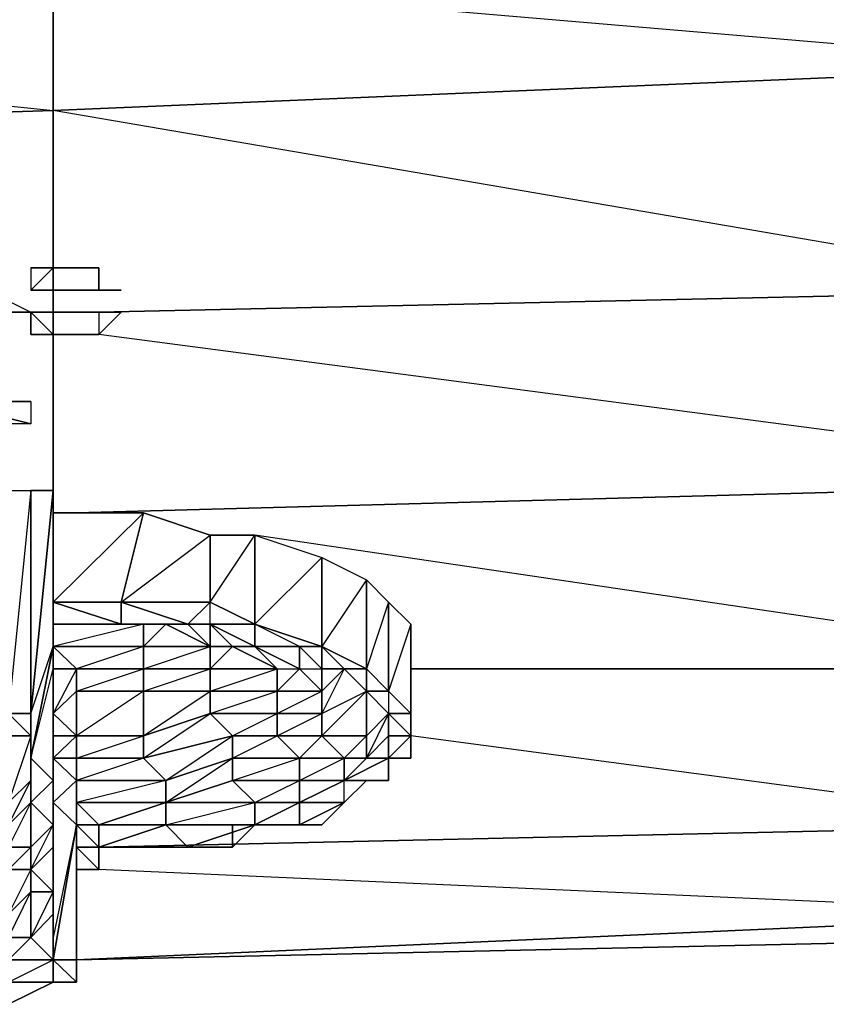
# Model space of a CAD drawing. Units: inches. Extents: x 0 to 29.9, y -28 to 0.
# Drawn here: x 22.3 to 23.8, y -3.5 to -1.8 of the extents above; entities that cross this region are included whole.
import ezdxf

# ---------------------------------------------------------------- set-up
doc = ezdxf.new("R2010")
doc.units = ezdxf.units.IN
doc.header["$MEASUREMENT"] = 0
doc.layers.get('0').update_dxf_attribs({"true_color": 0x8d073a})

msp = doc.modelspace()

# ---------------------------------------------------------------- linework, layer by layer
at = {"color": 73}
for points in [[(22.0356, -2.3248), (21.1311, -2.3641), (21.1311, -2.0102), (22.3895, -1.969), (22.3895, -1.7331), (22.3895, -1.6544), (20.502, -1.6937), (22.3895, -1.7331), (20.502, -1.7724), (22.3895, -1.969), (21.1311, -2.0102), (22.0749, -2.2461)], [(24.2395, -1.8904), (24.2395, -1.6937), (22.3895, -1.7331), (24.2395, -1.8904), (22.3895, -1.969), (22.3895, -2.2461), (22.3895, -2.2855), (22.3895, -2.3248), (22.3895, -2.3641), (22.3895, -2.6787)], [(24.2395, -1.8904), (24.2395, -2.2855), (22.47, -2.3248)], [(22.4307, -2.3248), (22.3895, -2.3248), (22.3895, -2.2855), (22.3895, -2.2461), (22.3895, -1.969)], [(22.3895, -1.969), (22.3895, -2.2461), (22.3895, -2.2855), (22.3895, -2.3248), (22.3895, -2.3641)], [(22.2715, -2.2855), (22.3502, -2.3248), (22.1929, -2.3248)], [(24.2395, -2.4821), (24.2395, -2.2855), (22.47, -2.3248), (22.3895, -2.3248), (22.4307, -2.3248)], [(22.47, -2.3248), (24.2395, -2.2855)], [(22.1929, -2.3248), (22.3502, -2.3248)], [(22.3502, -2.3248), (22.1929, -2.3248)], [(22.3895, -2.3641), (22.3895, -2.3248), (22.4307, -2.3248)], [(23.9643, -2.5607), (22.47, -2.3641)], [(22.4307, -2.6787), (23.8856, -2.6394)], [(23.807, -2.8753), (22.7453, -2.718)], [(23.807, -2.954), (23.0205, -2.954)], [(24.2002, -3.2292), (23.0205, -3.0719)], [(22.47, -3.2685), (24.2395, -3.2292), (24.2395, -3.3865), (24.2395, -3.4277), (22.4307, -3.467), (24.2395, -3.3865), (22.47, -3.3079)], [(24.2395, -3.3865), (22.4307, -3.467)]]:
    msp.add_lwpolyline(points, dxfattribs=at)
for points in [[(24.2395, -1.6937), (24.2395, -1.8904), (22.3895, -1.969), (22.3895, -1.7331)], [(22.3895, -1.7331), (22.3895, -1.969), (21.1311, -2.0102), (20.502, -1.7724)], [(22.3895, -1.969), (24.2395, -1.8904), (24.2395, -2.2855)], [(22.3895, -2.3641), (22.3895, -2.6787)], [(22.4307, -2.6787), (23.8856, -2.6394)], [(23.807, -2.954), (23.0205, -2.954)], [(24.2395, -3.2292), (22.47, -3.2685)], [(22.4307, -3.467), (24.2395, -3.3865), (24.2395, -3.4277)]]:
    msp.add_lwpolyline(points, close=True, dxfattribs=at)
at = {"color": 136}
for points in [[(22.3502, -2.2461), (22.3502, -2.2855), (22.3895, -2.2461)], [(22.3895, -2.2855), (22.3502, -2.2855), (22.3895, -2.2461)], [(22.3502, -2.2461), (22.3895, -2.2461)], [(22.3502, -2.2461), (22.3502, -2.2855), (22.3895, -2.2461)], [(22.3895, -2.2461), (22.4307, -2.2461)], [(22.3895, -2.2461), (22.4307, -2.2461)], [(22.47, -2.2461), (22.4307, -2.2461)], [(22.4307, -2.2461), (22.47, -2.2461)], [(22.47, -2.2461), (22.47, -2.2855)], [(22.47, -2.2461), (22.47, -2.2855)], [(22.3895, -2.2855), (22.3502, -2.2855)], [(22.3502, -2.2855), (22.3895, -2.2855)], [(22.3895, -2.2855), (22.3502, -2.2855)], [(22.4307, -2.2855), (22.3895, -2.2855)], [(22.4307, -2.2855), (22.47, -2.2855)], [(22.47, -2.2855), (22.4307, -2.2855)], [(22.5093, -2.2855), (22.47, -2.2855)], [(22.3502, -2.3248), (22.3895, -2.3248)], [(22.3502, -2.3248), (22.3895, -2.3248)], [(22.3895, -2.3641), (22.3502, -2.3641), (22.3502, -2.3248)], [(22.3502, -2.3248), (22.3895, -2.3248)], [(22.3895, -2.3248), (22.3502, -2.3248)], [(22.3502, -2.3248), (22.3502, -2.3641), (22.3895, -2.3641), (22.3502, -2.3248)], [(22.3895, -2.3248), (22.4307, -2.3248)], [(22.3895, -2.3248), (22.4307, -2.3248)], [(22.47, -2.3248), (22.4307, -2.3248)], [(22.4307, -2.3248), (22.47, -2.3248)], [(22.47, -2.3641), (22.5093, -2.3248), (22.47, -2.3248)], [(22.47, -2.3248), (22.47, -2.3641), (22.5093, -2.3248)], [(22.3502, -2.3641), (22.3895, -2.3641)], [(22.3895, -2.3641), (22.3502, -2.3641)], [(22.4307, -2.3641), (22.3895, -2.3641)], [(22.4307, -2.3641), (22.47, -2.3641)], [(22.47, -2.3641), (22.4307, -2.3641)], [(22.1929, -2.4821), (22.3108, -2.4821), (22.3502, -2.4821)], [(22.3502, -2.5214), (22.1929, -2.4821)], [(22.3502, -2.5214), (22.3108, -2.5214), (22.1929, -2.4821), (22.3502, -2.4821)]]:
    msp.add_lwpolyline(points, close=True, dxfattribs=at)
for points in [[(22.3895, -2.2461), (22.3502, -2.2461)], [(22.3502, -2.2855), (22.3895, -2.2855), (22.3895, -2.2461)], [(22.3895, -2.2855), (22.3502, -2.2855)], [(22.3895, -2.2855), (22.3502, -2.2855)], [(22.3502, -2.2855), (22.3895, -2.2855), (22.4307, -2.2855)], [(22.47, -2.2855), (22.5093, -2.2855)], [(22.3895, -2.3248), (22.3502, -2.3248), (22.3895, -2.3641)], [(22.47, -2.3248), (22.5093, -2.3248)], [(22.3502, -2.3641), (22.3895, -2.3641)], [(22.3895, -2.3641), (22.4307, -2.3641)], [(22.3108, -2.4821), (22.3502, -2.4821), (22.1929, -2.4821), (22.3502, -2.4821), (22.3502, -2.5214), (22.3108, -2.5214)]]:
    msp.add_lwpolyline(points, dxfattribs=at)
at = {"color": 164}
for points in [[(22.2322, -3.0719), (22.3108, -3.0326), (22.3108, -2.6394), (22.3502, -2.6394), (22.3108, -3.0326)], [(22.3108, -3.0326), (22.3502, -3.0326), (22.3502, -2.6394)], [(22.3895, -2.9146), (22.3502, -3.1112), (22.3502, -3.0326), (22.3895, -2.6394)], [(22.3895, -2.6394), (22.3502, -3.0326), (22.3895, -2.9146), (22.3895, -2.8753), (22.3895, -2.6787), (22.3895, -2.8753), (22.3895, -2.836), (22.3895, -2.8753), (22.3895, -2.9146), (22.3895, -2.954), (22.3895, -2.9933), (22.3895, -2.9146)], [(22.3502, -3.1899), (22.3502, -3.2685), (22.3895, -3.2292), (22.3502, -3.1899), (22.3502, -3.1506), (22.3502, -3.0326), (22.3502, -3.0719), (22.3502, -3.0326), (22.3895, -2.6394), (22.3502, -2.6394), (22.3502, -3.0326)], [(22.3895, -2.6787), (22.3895, -2.8753), (22.3895, -2.9146)], [(22.3895, -2.6787), (22.3895, -2.836)], [(22.6273, -2.8753), (22.6666, -2.836), (22.6666, -2.718), (22.5486, -2.6787), (22.5093, -2.836), (22.6666, -2.718)], [(22.5093, -2.836), (22.6666, -2.836), (22.7453, -2.718), (22.6666, -2.718)], [(22.6273, -2.8753), (22.5093, -2.836)], [(22.6666, -2.9146), (22.6666, -2.8753), (22.6273, -2.8753), (22.6666, -2.8753), (22.6666, -2.836), (22.5093, -2.836)], [(22.7453, -2.8753), (22.6666, -2.836), (22.6273, -2.8753)], [(22.8632, -2.9146), (22.9419, -2.954), (22.9812, -2.9933), (22.9812, -2.836), (23.0205, -2.8753), (22.9812, -2.9933), (23.0205, -3.0326), (23.0205, -2.8753), (23.0205, -2.9146), (23.0205, -3.0719), (23.0205, -3.0326), (23.0205, -2.9146)], [(22.9812, -2.836), (23.0205, -2.8753)], [(22.9812, -2.9933), (22.9812, -2.836)], [(22.5486, -2.9146), (22.6666, -2.9146), (22.588, -2.8753), (22.5486, -2.9146), (22.5486, -2.8753), (22.3895, -2.8753), (22.5093, -2.8753), (22.5486, -2.8753), (22.3895, -2.9146), (22.5486, -2.9146), (22.4307, -2.954), (22.3895, -2.9146)], [(22.47, -3.2685), (22.4307, -3.2292), (22.47, -3.2292), (22.588, -3.1899), (22.588, -3.1506), (22.5486, -3.1112), (22.5486, -3.0719), (22.4307, -3.0719), (22.4307, -3.1112), (22.5486, -3.0719), (22.5486, -2.9933), (22.5486, -2.954), (22.4307, -2.954), (22.4307, -2.9933), (22.5486, -2.954), (22.5486, -2.9146), (22.5486, -2.8753), (22.588, -2.8753), (22.5093, -2.8753)], [(22.47, -3.2685), (22.588, -3.2292), (22.588, -3.1899), (22.7059, -3.1112), (22.588, -3.1506), (22.7059, -3.0719), (22.5486, -3.1112), (22.6666, -3.0326), (22.6666, -2.9933), (22.6666, -2.954), (22.5486, -2.954), (22.6666, -2.9146), (22.5486, -2.9146), (22.588, -2.8753)], [(22.6666, -2.9146), (22.588, -2.8753), (22.5093, -2.8753), (22.5486, -2.8753)], [(22.6273, -2.8753), (22.5093, -2.8753), (22.588, -2.8753), (22.6273, -2.8753), (22.6666, -2.9146)], [(22.8239, -3.2292), (22.7453, -3.2292), (22.8239, -3.1899), (22.7453, -3.1899), (22.8239, -3.1506), (22.7059, -3.1506), (22.8239, -3.1112), (22.7059, -3.1112), (22.7846, -3.0719), (22.7059, -3.0719), (22.7846, -3.0326), (22.7846, -2.9933), (22.7846, -2.954), (22.6666, -2.954), (22.7059, -2.9146), (22.7453, -2.9146), (22.7846, -2.954), (22.8239, -2.954), (22.7453, -2.9146), (22.8239, -2.9146), (22.7453, -2.8753), (22.8632, -2.9146)], [(22.7453, -3.2292), (22.8239, -3.1899), (22.8239, -3.1506), (22.8239, -3.1112), (22.7846, -3.0719), (22.7846, -3.0326), (22.6666, -3.0326), (22.7846, -2.9933), (22.6666, -2.9933), (22.7846, -2.954), (22.7059, -2.9146), (22.7453, -2.9146), (22.7453, -2.8753)], [(22.8632, -2.9146), (22.7453, -2.8753)], [(22.8632, -2.9146), (22.7453, -2.8753)], [(22.7453, -2.8753), (22.8632, -2.9146)], [(23.0205, -2.8753), (23.0205, -3.0326), (22.9812, -2.9933)], [(22.3895, -2.9146), (22.4307, -2.954), (22.3895, -2.954)], [(22.3895, -2.954), (22.3895, -2.9146)], [(22.3895, -2.9146), (22.3895, -2.954), (22.4307, -2.954), (22.3895, -3.0326), (22.4307, -2.9933), (22.4307, -3.0719)], [(22.3895, -2.954), (22.3895, -2.9146)], [(22.3895, -2.9146), (22.3895, -2.954)], [(22.47, -3.2685), (22.6273, -3.2685), (22.588, -3.2292), (22.7453, -3.1899), (22.7059, -3.1506), (22.7059, -3.1112), (22.7059, -3.0719), (22.6666, -3.0326), (22.5486, -3.0719), (22.6666, -2.9933), (22.5486, -2.9933), (22.6666, -2.954), (22.6666, -2.9146)], [(22.6666, -2.9146), (22.7059, -2.9146)], [(22.7059, -2.9146), (22.7453, -2.9146), (22.7846, -2.954), (22.7453, -2.9146), (22.8239, -2.954), (22.8632, -2.954), (22.8632, -2.9933), (22.8632, -2.954), (22.9025, -2.954), (22.9419, -2.954), (22.9419, -2.9933)], [(22.7059, -2.9146), (22.7846, -2.954)], [(22.9025, -3.1899), (22.8239, -3.1899), (22.9025, -3.1506), (22.9025, -3.1112), (22.8632, -3.0719), (22.8632, -3.0326), (22.7846, -3.0326), (22.8632, -2.9933), (22.7846, -2.9933), (22.8239, -2.954), (22.8239, -2.9146), (22.8632, -2.9146)], [(22.9025, -2.954), (22.8632, -2.9146)], [(22.8632, -2.9146), (22.9419, -2.954)], [(22.8632, -2.9146), (22.8632, -2.954)], [(22.8632, -2.954), (22.8632, -2.9146)], [(23.0205, -3.1112), (23.0205, -3.0719), (23.0205, -2.9146)], [(22.4307, -3.0719), (22.3895, -3.0326), (22.3895, -2.954)], [(22.3895, -2.954), (22.3895, -2.9933), (22.3895, -3.0326), (22.3895, -3.0719)], [(22.7846, -2.9933), (22.8632, -2.9933), (22.8239, -2.954), (22.7846, -2.9933), (22.7846, -2.954)], [(22.9419, -3.0719), (22.9025, -3.1112), (22.9419, -3.1112), (22.9025, -3.1506), (22.8239, -3.1506), (22.9025, -3.1112), (22.8239, -3.1112), (22.8632, -3.0719), (22.7846, -3.0719), (22.8632, -3.0326), (22.8632, -2.9933), (22.8239, -2.954), (22.8632, -2.954), (22.8632, -2.9933), (22.9025, -2.954), (22.9419, -2.954)], [(22.8632, -3.0326), (22.8632, -2.9933), (22.9025, -2.954)], [(22.9025, -2.954), (22.8632, -2.954)], [(22.9025, -2.954), (22.8632, -2.954)], [(22.9025, -2.954), (22.8632, -2.954)], [(22.9419, -2.9933), (22.9025, -2.954)], [(22.9812, -3.0326), (22.9419, -2.9933), (22.9419, -2.954), (22.9812, -2.9933), (22.9419, -2.9933), (22.9419, -3.0719), (22.9812, -3.0326), (22.9419, -3.1112)], [(22.3502, -3.0719), (22.3108, -3.0719), (22.3108, -3.0326), (22.3502, -3.0326)], [(22.3502, -3.1899), (22.3502, -3.1506), (22.3502, -3.0719), (22.3108, -3.0719), (22.3502, -3.0719), (22.3108, -3.0326), (22.3502, -3.0326), (22.3502, -3.0719), (22.3108, -3.1899), (22.3502, -3.1506), (22.3502, -3.0719), (22.3108, -3.0719)], [(22.3895, -3.5064), (22.3895, -3.467), (22.3895, -3.4277), (22.3895, -3.3865), (22.3895, -3.4277), (22.3895, -3.3865), (22.3895, -3.3472), (22.3895, -3.2685), (22.3895, -3.0326), (22.3895, -3.0719)], [(22.9812, -3.1112), (22.9812, -3.0719), (23.0205, -3.0719), (23.0205, -3.1112), (23.0205, -3.0719), (23.0205, -3.0326)], [(22.9812, -3.0719), (22.9812, -3.0326)], [(23.0205, -3.0719), (23.0205, -3.0326)], [(22.4307, -3.5064), (22.3895, -3.467), (22.3895, -3.4277), (22.3895, -3.1899), (22.3895, -3.1112), (22.3895, -3.1506), (22.3895, -3.0719)], [(22.3895, -3.1506), (22.3895, -3.0719)], [(22.9419, -3.1506), (22.9025, -3.1899), (22.9025, -3.1506), (22.9812, -3.1112), (22.9419, -3.1112), (22.9419, -3.0719)], [(22.7453, -3.2292), (22.8239, -3.2292), (22.8239, -3.1899), (22.9025, -3.1899), (22.9025, -3.1506), (22.9812, -3.1506), (22.9812, -3.1112), (22.9812, -3.1506), (22.9812, -3.1112), (23.0205, -3.1112)], [(22.9812, -3.1112), (23.0205, -3.1112)], [(22.9812, -3.1506), (22.9812, -3.1112)], [(22.9812, -3.1506), (22.9812, -3.1112)], [(22.3502, -3.1899), (22.3502, -3.2685), (22.3502, -3.3079), (22.3895, -3.2292), (22.3895, -3.2685), (22.3895, -3.3472), (22.3895, -3.3079), (22.3895, -3.3865), (22.3895, -3.3079), (22.3895, -3.1506)], [(22.4307, -3.2292), (22.3895, -3.1899), (22.4307, -3.1506)], [(22.4307, -3.1506), (22.4307, -3.1899), (22.4307, -3.2292)], [(22.4307, -3.3079), (22.4307, -3.2685), (22.4307, -3.2292), (22.4307, -3.1899), (22.4307, -3.1506)], [(22.4307, -3.2292), (22.4307, -3.1899), (22.4307, -3.1506)], [(22.4307, -3.2292), (22.4307, -3.1899), (22.4307, -3.1506)], [(22.7059, -3.1506), (22.7453, -3.1899), (22.588, -3.1899)], [(22.7453, -3.2292), (22.588, -3.2292), (22.7453, -3.2292), (22.7453, -3.1899), (22.588, -3.1899), (22.7059, -3.1506), (22.588, -3.1899)], [(22.8632, -3.2292), (22.9025, -3.1899), (22.9419, -3.1506), (22.9812, -3.1506), (22.9419, -3.1506), (22.9812, -3.1506)], [(22.3502, -3.1899), (22.3502, -3.2685), (22.3502, -3.3079)], [(22.4307, -3.1899), (22.47, -3.2292), (22.4307, -3.2292)], [(22.9025, -3.1899), (22.8239, -3.2292), (22.8239, -3.1899), (22.8239, -3.2292), (22.7453, -3.2292), (22.7846, -3.2292)], [(22.4307, -3.2292), (22.47, -3.2685), (22.4307, -3.2685)], [(22.4307, -3.2685), (22.4307, -3.2292)], [(22.4307, -3.3079), (22.4307, -3.2685), (22.4307, -3.2292)], [(22.4307, -3.467), (22.4307, -3.2685), (22.4307, -3.2292)], [(22.4307, -3.2292), (22.4307, -3.2685), (22.4307, -3.467), (22.4307, -3.5064)], [(22.47, -3.2685), (22.5486, -3.2685), (22.6273, -3.2685), (22.7059, -3.2685), (22.7453, -3.2292), (22.6273, -3.2685), (22.588, -3.2292)], [(22.47, -3.2292), (22.47, -3.2685)], [(22.5486, -3.2685), (22.6273, -3.2685), (22.7453, -3.2292)], [(22.6666, -3.2685), (22.6273, -3.2685), (22.7059, -3.2685), (22.7453, -3.2292)], [(22.8632, -3.2292), (22.8239, -3.2292), (22.7453, -3.2292), (22.7059, -3.2685)], [(22.7453, -3.2292), (22.7059, -3.2685), (22.7059, -3.2292)], [(22.8239, -3.2292), (22.7453, -3.2292)], [(22.4307, -3.3079), (22.47, -3.3079), (22.47, -3.2685), (22.5486, -3.2685), (22.6273, -3.2685), (22.7059, -3.2685), (22.6273, -3.2685), (22.47, -3.2685)], [(22.4307, -3.2685), (22.47, -3.3079), (22.4307, -3.3079)], [(22.5486, -3.2685), (22.47, -3.2685)], [(22.47, -3.2685), (22.5093, -3.2685)], [(22.588, -3.2685), (22.5486, -3.2685)], [(22.7059, -3.2685), (22.6273, -3.2685)], [(22.3502, -3.3079), (22.3502, -3.3472), (22.3895, -3.3472)], [(22.4307, -3.3472), (22.4307, -3.3079)], [(22.4307, -3.467), (22.4307, -3.4277), (22.4307, -3.3472), (22.4307, -3.3079)], [(22.3502, -3.4277), (22.3895, -3.3472)], [(22.3895, -3.5064), (22.3895, -3.4277), (22.3895, -3.467), (22.3895, -3.3865), (22.3502, -3.4277)], [(22.4307, -3.5064), (22.3895, -3.467), (22.4307, -3.467)], [(22.3895, -3.467), (22.4307, -3.5064)], [(22.4307, -3.5064), (22.4307, -3.467)], [(22.4307, -3.5064), (22.4307, -3.467)], [(22.4307, -3.467), (22.4307, -3.5064)], [(22.3108, -3.5457), (22.3895, -3.5064), (22.4307, -3.5064)]]:
    msp.add_lwpolyline(points, dxfattribs=at)
for points in [[(22.3502, -2.6394), (22.3502, -3.0326), (22.3108, -3.0326), (22.3108, -2.6394)], [(22.3502, -3.0326), (22.3502, -2.6394), (22.3895, -2.6394)], [(22.3502, -3.0326), (22.3502, -2.6394)], [(22.3502, -3.0326), (22.3895, -2.6394)], [(22.5486, -2.6787), (22.5093, -2.836), (22.3895, -2.836), (22.3895, -2.6787)], [(22.3895, -2.8753), (22.3895, -2.836), (22.3895, -2.6787)], [(22.3895, -2.836), (22.3895, -2.6787)], [(22.3895, -2.836), (22.5093, -2.836), (22.3895, -2.836), (22.5486, -2.6787), (22.3895, -2.6787)], [(22.6666, -2.718), (22.6666, -2.836), (22.5093, -2.836), (22.5486, -2.6787)], [(22.7453, -2.718), (22.7453, -2.8753), (22.6666, -2.836), (22.6666, -2.718)], [(22.8632, -2.7573), (22.8632, -2.9146), (22.7453, -2.8753), (22.7453, -2.718)], [(22.8632, -2.7573), (22.7453, -2.8753), (22.7453, -2.718)], [(22.9419, -2.7967), (22.9419, -2.954), (22.8632, -2.9146), (22.8632, -2.7573)], [(22.9419, -2.7967), (22.8632, -2.9146), (22.8632, -2.7573)], [(22.9812, -2.836), (22.9812, -2.9933), (22.9419, -2.954), (22.9419, -2.7967)], [(22.9812, -2.836), (22.9419, -2.954), (22.9419, -2.7967)], [(22.3895, -2.8753), (22.3895, -2.836)], [(22.5093, -2.836), (22.5093, -2.8753), (22.3895, -2.836)], [(22.3895, -2.8753), (22.3895, -2.836)], [(22.3895, -2.836), (22.5093, -2.836)], [(22.3895, -2.836), (22.3895, -2.8753), (22.5093, -2.8753)], [(22.3895, -2.836), (22.5093, -2.8753), (22.3895, -2.8753)], [(22.5093, -2.8753), (22.5093, -2.836), (22.3895, -2.836)], [(22.5093, -2.836), (22.5093, -2.8753), (22.6273, -2.8753)], [(22.5093, -2.836), (22.6273, -2.8753)], [(22.7453, -2.8753), (22.6666, -2.8753), (22.6666, -2.836), (22.6273, -2.8753), (22.6666, -2.8753), (22.6666, -2.9146), (22.7059, -2.9146), (22.7453, -2.9146), (22.8239, -2.954), (22.8239, -2.9146), (22.7453, -2.9146), (22.7059, -2.9146), (22.6666, -2.9146), (22.7059, -2.9146), (22.6666, -2.8753)], [(22.6666, -2.836), (22.7453, -2.8753)], [(22.5093, -2.8753), (22.5486, -2.8753), (22.3895, -2.8753)], [(22.3895, -2.9146), (22.3895, -2.8753), (22.5486, -2.8753), (22.5486, -2.9146)], [(22.3895, -2.9146), (22.3895, -2.8753)], [(22.3895, -2.954), (22.3895, -2.9146), (22.3895, -2.8753), (22.3895, -2.9146)], [(22.3895, -2.9146), (22.3895, -2.8753)], [(22.3895, -2.8753), (22.3895, -2.9146)], [(22.3895, -2.8753), (22.3895, -2.9146)], [(22.3895, -2.9146), (22.3895, -2.954), (22.3895, -2.8753)], [(22.6273, -2.8753), (22.588, -2.8753), (22.5093, -2.8753)], [(22.6273, -2.8753), (22.6666, -2.8753), (22.6666, -2.9146), (22.588, -2.8753)], [(22.588, -2.8753), (22.6666, -2.9146)], [(22.6273, -2.8753), (22.6666, -2.8753)], [(22.7453, -2.8753), (22.7453, -2.9146), (22.6666, -2.8753)], [(22.7453, -2.9146), (22.7453, -2.8753), (22.7453, -2.9146), (22.6666, -2.8753)], [(22.7453, -2.9146), (22.7453, -2.8753)], [(22.8632, -2.9146), (22.8239, -2.9146), (22.7453, -2.9146), (22.7453, -2.8753)], [(23.0205, -3.0326), (23.0205, -2.8753), (23.0205, -2.9146), (23.0205, -3.0719)], [(22.3895, -2.954), (22.3895, -3.1506), (22.3502, -3.1112), (22.3895, -2.9146)], [(22.3895, -3.1506), (22.3502, -3.1899), (22.3502, -3.1112), (22.3502, -3.1506), (22.3502, -3.0326), (22.3502, -3.1112), (22.3895, -2.954), (22.3895, -2.9146), (22.3502, -3.1112)], [(22.5486, -2.9146), (22.5486, -2.954), (22.4307, -2.954), (22.3895, -2.9146)], [(22.3895, -2.9933), (22.3895, -2.954), (22.3895, -2.9146), (22.3895, -2.954)], [(22.3895, -2.954), (22.3895, -2.9146)], [(22.6666, -2.9146), (22.6666, -2.954), (22.5486, -2.954), (22.5486, -2.9146)], [(22.7059, -2.9146), (22.6666, -2.9146), (22.6666, -2.954)], [(22.8632, -2.954), (22.8239, -2.9146), (22.8632, -2.9146)], [(22.8239, -2.9146), (22.8239, -2.954), (22.8632, -2.954)], [(22.8239, -2.9146), (22.8632, -2.954)], [(22.8632, -2.9146), (22.8632, -2.954), (22.9025, -2.954)], [(22.8632, -2.9146), (22.9025, -2.954)], [(22.3895, -2.9933), (22.3895, -3.2292), (22.3895, -3.1506), (22.3895, -2.954)], [(22.3895, -3.0326), (22.3895, -2.9933), (22.3895, -2.954)], [(22.3895, -2.9933), (22.3895, -2.954)], [(22.3895, -3.0326), (22.3895, -2.954), (22.4307, -2.954), (22.4307, -2.9933)], [(22.3895, -2.9933), (22.3895, -3.0326), (22.3895, -2.954)], [(22.3895, -3.1506), (22.3895, -2.9933), (22.3895, -3.2292), (22.3895, -3.2685), (22.3895, -3.2292), (22.3895, -3.0326), (22.3895, -2.9933), (22.3895, -2.954)], [(22.4307, -2.9933), (22.4307, -2.954), (22.5486, -2.954), (22.5486, -2.9933)], [(22.5486, -2.9933), (22.5486, -2.954), (22.6666, -2.954), (22.6666, -2.9933)], [(22.6666, -2.9933), (22.6666, -2.954), (22.7846, -2.954), (22.7846, -2.9933)], [(22.9025, -2.954), (22.8632, -3.0326), (22.9419, -2.9933)], [(22.9419, -3.0719), (22.9419, -2.9933), (22.9025, -2.954), (22.8632, -3.0326), (22.9419, -2.9933), (22.8632, -3.0719)], [(22.8632, -2.954), (22.9025, -2.954)], [(22.9025, -2.954), (22.9419, -2.954), (22.9812, -2.9933), (22.9419, -2.954)], [(22.9025, -2.954), (22.9419, -2.9933)], [(22.9419, -2.954), (22.9025, -2.954), (22.9419, -2.9933)], [(22.9025, -2.954), (22.9419, -2.9933)], [(22.9812, -2.9933), (22.9419, -2.9933), (22.9419, -2.954)], [(22.3895, -3.0326), (22.3895, -3.2685), (22.3895, -3.2292), (22.3895, -2.9933)], [(22.3895, -3.0326), (22.3895, -2.9933)], [(22.4307, -3.0719), (22.3895, -3.0326), (22.4307, -2.9933)], [(22.4307, -3.0719), (22.4307, -2.9933), (22.5486, -2.9933), (22.5486, -3.0719)], [(22.5486, -2.9933), (22.4307, -3.0719), (22.4307, -2.9933)], [(22.5486, -3.0719), (22.5486, -2.9933), (22.6666, -2.9933), (22.6666, -3.0326)], [(22.6666, -3.0326), (22.6666, -2.9933), (22.7846, -2.9933), (22.7846, -3.0326)], [(22.7846, -3.0326), (22.7846, -2.9933), (22.8632, -2.9933), (22.8632, -3.0326)], [(22.8632, -3.0719), (22.8632, -3.0326), (22.9419, -2.9933), (22.9419, -3.0719)], [(22.9419, -3.0719), (22.9419, -2.9933), (22.9812, -3.0326)], [(23.0205, -3.0326), (22.9812, -3.0326), (22.9419, -2.9933), (22.9812, -2.9933)], [(22.9419, -2.9933), (22.9812, -3.0326)], [(22.9419, -2.9933), (22.9812, -3.0326)], [(22.9812, -2.9933), (23.0205, -3.0326)], [(22.9812, -2.9933), (22.9812, -3.0326), (23.0205, -3.0326)], [(22.3108, -3.0326), (22.3502, -3.0326)], [(22.3502, -3.0326), (22.3502, -3.0719)], [(22.3502, -3.0719), (22.3502, -3.0326)], [(22.3502, -3.1506), (22.3502, -3.0719), (22.3502, -3.0326)], [(22.3502, -3.1506), (22.3502, -3.0326), (22.3502, -3.1112)], [(22.3895, -3.0719), (22.3895, -3.3079), (22.3895, -3.2685), (22.3895, -3.0326)], [(22.3895, -3.0719), (22.3895, -3.0326), (22.4307, -3.0719)], [(22.3895, -3.0326), (22.3895, -3.0719)], [(22.3895, -3.0719), (22.3895, -3.0326)], [(22.5486, -3.1112), (22.5486, -3.0719), (22.6666, -3.0326), (22.7059, -3.0719)], [(22.7059, -3.0719), (22.6666, -3.0326), (22.7846, -3.0326), (22.7846, -3.0719)], [(22.7846, -3.0719), (22.7846, -3.0326), (22.8632, -3.0326), (22.8632, -3.0719)], [(22.9419, -3.1112), (22.9419, -3.0719), (22.9812, -3.0326), (22.9812, -3.0719)], [(23.0205, -3.0326), (23.0205, -3.0719), (22.9812, -3.0326)], [(22.9812, -3.0326), (23.0205, -3.0719), (22.9812, -3.0719)], [(23.0205, -3.0326), (23.0205, -3.0719), (23.0205, -3.1112), (23.0205, -3.0719), (22.9812, -3.1112), (23.0205, -3.0719), (22.9812, -3.0719), (22.9812, -3.0326), (23.0205, -3.0719)], [(22.3502, -3.0719), (22.3502, -3.1506), (22.3108, -3.1899), (22.3108, -3.0719)], [(22.3108, -3.0719), (22.3502, -3.0719)], [(22.3502, -3.1506), (22.3502, -3.0719)], [(22.3895, -3.1506), (22.3895, -3.3865), (22.3895, -3.3079), (22.3895, -3.0719)], [(22.3895, -3.1112), (22.3895, -3.0719), (22.4307, -3.0719), (22.4307, -3.1112)], [(22.3895, -3.1506), (22.3895, -3.0719), (22.3895, -3.1112)], [(22.4307, -3.0719), (22.3895, -3.0719), (22.3895, -3.1112)], [(22.3895, -3.0719), (22.3895, -3.2685), (22.3895, -3.3079)], [(22.4307, -3.1112), (22.4307, -3.0719), (22.5486, -3.0719), (22.5486, -3.1112)], [(22.4307, -3.1112), (22.4307, -3.0719)], [(22.4307, -3.0719), (22.4307, -3.1112)], [(22.588, -3.1506), (22.5486, -3.1112), (22.7059, -3.0719), (22.7059, -3.1112)], [(22.7059, -3.1112), (22.7059, -3.0719), (22.7846, -3.0719), (22.8239, -3.1112)], [(22.8239, -3.1112), (22.7846, -3.0719), (22.8632, -3.0719), (22.9025, -3.1112)], [(22.9025, -3.1112), (22.8632, -3.0719), (22.9419, -3.0719), (22.9419, -3.1112)], [(22.9419, -3.1112), (22.9812, -3.0719), (22.9812, -3.1112)], [(22.9812, -3.0719), (22.9812, -3.1112), (22.9419, -3.1112)], [(22.9812, -3.1112), (23.0205, -3.0719), (23.0205, -3.1112)], [(23.0205, -3.0719), (22.9812, -3.1112)], [(22.3502, -3.1899), (22.3502, -3.1506), (22.3502, -3.1112), (22.3895, -3.1506)], [(22.4307, -3.1506), (22.3895, -3.1112), (22.4307, -3.1112)], [(22.3895, -3.1899), (22.3895, -3.1506), (22.3895, -3.1112), (22.4307, -3.1506)], [(22.4307, -3.1112), (22.3895, -3.1112), (22.4307, -3.1506)], [(22.4307, -3.1506), (22.4307, -3.1112), (22.5486, -3.1112), (22.588, -3.1506)], [(22.4307, -3.1506), (22.4307, -3.1112)], [(22.5486, -3.1112), (22.4307, -3.1506), (22.4307, -3.1112)], [(22.4307, -3.1112), (22.4307, -3.1506)], [(22.588, -3.1899), (22.588, -3.1506), (22.7059, -3.1112), (22.7059, -3.1506)], [(22.7059, -3.1506), (22.7059, -3.1112), (22.8239, -3.1112), (22.8239, -3.1506)], [(22.8239, -3.1506), (22.8239, -3.1112), (22.9025, -3.1112), (22.9025, -3.1506)], [(22.9025, -3.1506), (22.9025, -3.1112), (22.9419, -3.1112), (22.9812, -3.1112)], [(22.9812, -3.1506), (22.9812, -3.1112)], [(22.9812, -3.1506), (22.9812, -3.1112)], [(22.3108, -3.2292), (22.3108, -3.1899), (22.3502, -3.1506), (22.3502, -3.1899)], [(22.3108, -3.2292), (22.3502, -3.1506), (22.3502, -3.1899)], [(22.3502, -3.1899), (22.3502, -3.1506)], [(22.3502, -3.1899), (22.3502, -3.1506)], [(22.3895, -3.2292), (22.3502, -3.1899), (22.3895, -3.1506)], [(22.3502, -3.1506), (22.3502, -3.1899)], [(22.3895, -3.1899), (22.3895, -3.4277), (22.3895, -3.3865), (22.3895, -3.1506)], [(22.4307, -3.1506), (22.4307, -3.2292), (22.3895, -3.1899)], [(22.3895, -3.1506), (22.3895, -3.3865), (22.3895, -3.4277), (22.3895, -3.3865), (22.3895, -3.1899)], [(22.3895, -3.1506), (22.3895, -3.2292)], [(22.4307, -3.1899), (22.4307, -3.1506), (22.588, -3.1506), (22.588, -3.1899)], [(22.4307, -3.1899), (22.4307, -3.1506)], [(22.4307, -3.1899), (22.4307, -3.1506)], [(22.588, -3.1506), (22.4307, -3.1899), (22.588, -3.1899), (22.47, -3.2292), (22.4307, -3.2292), (22.4307, -3.1899), (22.4307, -3.1506)], [(22.7453, -3.1899), (22.7059, -3.1506), (22.8239, -3.1506), (22.8239, -3.1899)], [(22.8239, -3.1899), (22.8239, -3.1506), (22.9025, -3.1506)], [(22.9025, -3.1899), (22.9025, -3.1506), (22.8239, -3.1899), (22.9025, -3.1899)], [(22.9025, -3.1506), (22.9419, -3.1506), (22.9812, -3.1506)], [(22.9025, -3.1899), (22.9419, -3.1506)], [(22.9812, -3.1506), (22.9419, -3.1506), (22.9025, -3.1899), (22.9419, -3.1506)], [(22.9812, -3.1506), (22.9025, -3.1506), (22.9419, -3.1506)], [(22.9419, -3.1506), (22.9812, -3.1506)], [(22.9812, -3.1506), (22.9419, -3.1506)], [(22.3502, -3.1899), (22.3502, -3.2685), (22.3108, -3.2685), (22.3108, -3.2292)], [(22.3502, -3.1899), (22.3108, -3.2685), (22.3502, -3.2685)], [(22.3502, -3.2685), (22.3502, -3.1899), (22.3895, -3.2292)], [(22.3502, -3.2685), (22.3502, -3.1899)], [(22.4307, -3.2292), (22.3895, -3.467), (22.3895, -3.4277), (22.3895, -3.1899)], [(22.47, -3.2292), (22.4307, -3.1899), (22.588, -3.1899)], [(22.4307, -3.2292), (22.4307, -3.1899)], [(22.4307, -3.1899), (22.4307, -3.2292)], [(22.4307, -3.1899), (22.47, -3.2292), (22.4307, -3.2292)], [(22.47, -3.2292), (22.588, -3.1899), (22.588, -3.2292)], [(22.588, -3.2292), (22.588, -3.1899), (22.7453, -3.1899), (22.7453, -3.2292)], [(22.7453, -3.2292), (22.7453, -3.1899), (22.8239, -3.1899)], [(22.8239, -3.1899), (22.9025, -3.1899)], [(22.8239, -3.2292), (22.9025, -3.1899), (22.8632, -3.2292)], [(22.8239, -3.2292), (22.8632, -3.2292), (22.9025, -3.1899)], [(22.3502, -3.3079), (22.3502, -3.2685), (22.3895, -3.2292), (22.3895, -3.2685)], [(22.3895, -3.467), (22.4307, -3.2292), (22.4307, -3.467)], [(22.3895, -3.2685), (22.3895, -3.2292)], [(22.4307, -3.467), (22.4307, -3.2292), (22.3895, -3.467)], [(22.4307, -3.2292), (22.3895, -3.4277), (22.3895, -3.467)], [(22.4307, -3.2685), (22.4307, -3.5064), (22.4307, -3.467), (22.4307, -3.2292)], [(22.4307, -3.2685), (22.4307, -3.2292)], [(22.4307, -3.2292), (22.4307, -3.2685)], [(22.4307, -3.2292), (22.47, -3.2292)], [(22.47, -3.2685), (22.4307, -3.2685), (22.4307, -3.3079), (22.4307, -3.2685), (22.47, -3.2685), (22.4307, -3.2292), (22.47, -3.2292)], [(22.47, -3.2685), (22.47, -3.2292), (22.588, -3.2292)], [(22.47, -3.2685), (22.588, -3.2292), (22.6273, -3.2685)], [(22.588, -3.2292), (22.47, -3.2292), (22.47, -3.2685)], [(22.588, -3.2292), (22.7453, -3.2292)], [(22.588, -3.2292), (22.7453, -3.2292)], [(22.7059, -3.2685), (22.7059, -3.2292)], [(22.7453, -3.2292), (22.8239, -3.2292)], [(22.3108, -3.3079), (22.3108, -3.2685), (22.3502, -3.2685), (22.3502, -3.3079)], [(22.3108, -3.3079), (22.3502, -3.2685), (22.3502, -3.3079)], [(22.3895, -3.3472), (22.3502, -3.3079), (22.3895, -3.2685)], [(22.3502, -3.3079), (22.3502, -3.2685)], [(22.3895, -3.2685), (22.3895, -3.3472), (22.3502, -3.3079)], [(22.3895, -3.3472), (22.3895, -3.2685), (22.3895, -3.3079)], [(22.4307, -3.3079), (22.4307, -3.4277), (22.4307, -3.467), (22.4307, -3.2685)], [(22.4307, -3.5064), (22.4307, -3.2685), (22.4307, -3.467)], [(22.4307, -3.2685), (22.47, -3.2685)], [(22.47, -3.3079), (22.4307, -3.2685), (22.47, -3.2685)], [(22.4307, -3.3079), (22.4307, -3.2685)], [(22.4307, -3.2685), (22.47, -3.3079), (22.47, -3.2685), (22.4307, -3.2685)], [(22.4307, -3.2685), (22.4307, -3.5064)], [(22.47, -3.2685), (22.6273, -3.2685)], [(22.47, -3.3079), (22.47, -3.2685)], [(22.47, -3.2685), (22.5486, -3.2685)], [(22.47, -3.3079), (22.47, -3.2685)], [(22.3108, -3.3865), (22.3108, -3.3079), (22.3502, -3.3079), (22.3502, -3.3472)], [(22.3502, -3.3472), (22.3502, -3.3079), (22.3108, -3.3865)], [(22.3502, -3.3472), (22.3502, -3.3079), (22.3895, -3.3472)], [(22.3895, -3.3079), (22.3895, -3.3865), (22.3895, -3.3472)], [(22.4307, -3.4277), (22.4307, -3.3079), (22.4307, -3.3472)], [(22.4307, -3.3079), (22.47, -3.3079)], [(22.4307, -3.3079), (22.47, -3.3079)], [(22.4307, -3.3472), (22.4307, -3.3079)], [(22.4307, -3.3472), (22.4307, -3.3079), (22.4307, -3.4277)], [(22.4307, -3.3079), (22.4307, -3.467), (22.4307, -3.4277)], [(22.3108, -3.4277), (22.3108, -3.3865), (22.3502, -3.3472), (22.3502, -3.4277)], [(22.3108, -3.4277), (22.3502, -3.3472), (22.3502, -3.4277)], [(22.3502, -3.4277), (22.3502, -3.3472), (22.3895, -3.3472), (22.3895, -3.3865)], [(22.3895, -3.3865), (22.3895, -3.3472)], [(22.3895, -3.3472), (22.3895, -3.3865)], [(22.3895, -3.467), (22.3502, -3.4277), (22.3895, -3.3865), (22.3895, -3.4277)], [(22.3895, -3.4277), (22.3895, -3.3865)], [(22.3895, -3.4277), (22.3895, -3.3865)], [(22.3108, -3.467), (22.3108, -3.4277), (22.3502, -3.4277), (22.3895, -3.467)], [(22.3895, -3.467), (22.3502, -3.4277), (22.3108, -3.467), (22.3895, -3.467), (22.3895, -3.5064), (22.3108, -3.5064), (22.3895, -3.467)], [(22.3895, -3.467), (22.3895, -3.4277)], [(22.3895, -3.5064), (22.3895, -3.467), (22.3895, -3.4277), (22.3895, -3.467)], [(22.3895, -3.467), (22.3895, -3.4277)], [(22.3895, -3.4277), (22.3895, -3.467), (22.3895, -3.5064), (22.3895, -3.467)], [(22.3108, -3.5064), (22.3108, -3.467), (22.3895, -3.467), (22.3895, -3.5064)], [(22.3895, -3.5064), (22.3895, -3.467), (22.4307, -3.5064)], [(22.3895, -3.5064), (22.3895, -3.467)], [(22.4307, -3.467), (22.4307, -3.5064)], [(22.4307, -3.467), (22.4307, -3.5064)], [(22.4307, -3.467), (22.4307, -3.5064)], [(22.3108, -3.5457), (22.3108, -3.5064), (22.3895, -3.5064)], [(22.3108, -3.5457), (22.3895, -3.5064)], [(22.3108, -3.5457), (22.3895, -3.5064)], [(22.4307, -3.5064), (22.3895, -3.5064)], [(22.3895, -3.5064), (22.4307, -3.5064)]]:
    msp.add_lwpolyline(points, close=True, dxfattribs=at)
at = {"color": 141}
msp.add_lwpolyline([(22.4307, -3.467), (24.2395, -3.4277), (24.5541, -3.4277)], dxfattribs=at)
msp.add_lwpolyline([(22.4307, -3.467), (24.2395, -3.4277), (24.5541, -3.4277)], dxfattribs=at)

doc.saveas('drawing.dxf')
